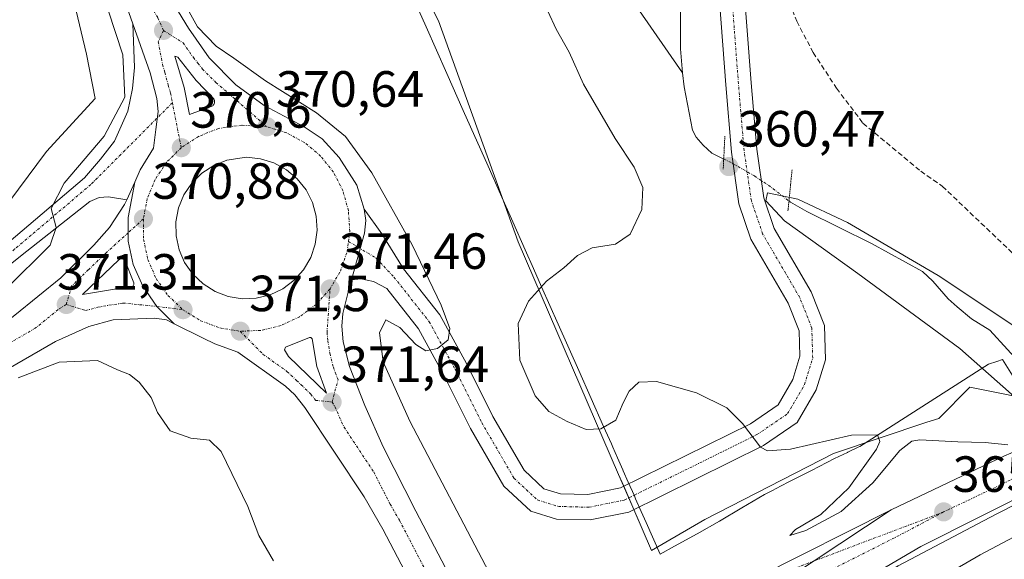
# Model space of a CAD drawing. Units: metres. Extents: x 563347 to 566803, y 4700961 to 4703306.
# Drawn here: x 564144 to 564337, y 4701127 to 4701233 of the extents above; entities that cross this region are included whole.
import ezdxf
from ezdxf.enums import TextEntityAlignment as Align

# ---------------------------------------------------------------- set-up
doc = ezdxf.new("R2010")
doc.units = ezdxf.units.M
doc.header["$MEASUREMENT"] = 0
for name, pattern in [('TRAZO_Y_PUNTO', [1, 0.5, -0.25, 0, -0.25]), ('TRAZOS2', [0.375, 0.25, -0.125]), ('TRAZOSX2', [1.5, 1, -0.5])]:
    doc.linetypes.add(name, pattern=pattern)
for name, color, linetype, lineweight in [('Carretera de calzada única', 19, 'Continuous', 13), ('Carretera de calzada única Cxs', 19, 'Continuous', 13), ('Carretera de calzada única eje', 19, 'TRAZO_Y_PUNTO', 0), ('Carátula', 7, 'Continuous', 5), ('Corriente artificial lineal', 5, 'TRAZOSX2', 13), ('Corriente natural lineal', 142, 'Continuous', 13), ('Corriente natural lineal oculto', 19, 'TRAZO_Y_PUNTO', 13), ('Cultivos leñosos', 92, 'Continuous', 0), ('Cultivos leñosos CxS', 92, 'Continuous', 0), ('Curva de nivel normal', 36, 'Continuous', 0), ('Espacio natural protegido', 2, 'Continuous', 13), ('Espacio natural protegido CxS', 2, 'Continuous', 0), ('Isleta de vial', 135, 'Continuous', 13), ('Núcleo urbano', 19, 'Continuous', 0), ('Núcleo urbano CxS', 19, 'Continuous', 0), ('Pastizal CxS', 92, 'Continuous', 0), ('Pista no pavimentada', 254, 'Continuous', 13), ('Pista no pavimentada Cxs', 254, 'Continuous', 0), ('Pista pavimentada eje', 135, 'TRAZO_Y_PUNTO', 0), ('Puente lineal', 2, 'TRAZOS2', 0), ('Punto de cota en terreno', 7, 'Continuous', 0), ('Rótulo de punto de cota en terreno', 19, 'Continuous', 0)]:
    doc.layers.add(name, color=color, linetype=linetype, lineweight=lineweight)
doc.styles.add('Arial', font='txt', dxfattribs={"height": 0.2})

# ---------------------------------------------------------------- blocks, each defined once
blk = doc.blocks.new('*U150')
at = {"layer": 'Cultivos leñosos CxS', "color": 92, "linetype": 'Continuous', "lineweight": 0}
blk.add_polyline3d([(564027.9, 4701339.59, 379.86), (564040.9, 4701329.59, 377.14), (564065.9, 4701325.58, 374.05), (564060.6, 4701244.28, 371.22), (564154.28, 4701236.78, 368.41), (564156.72, 4701226.6, 367.88), (564158.46, 4701217.91, 367.99), (564148.9, 4701207.49, 367.8), (564135.87, 4701190.11, 368.1), (564115.89, 4701177.07, 368.17), (564096.77, 4701157.09, 368.62), (564075.92, 4701127.55, 368.59), (564055.93, 4701071.07, 368.35), (564052.08, 4701058.55, 368.95), (564053.26, 4701057.86, 369.01), (564052.21, 4701051.99, 369.73), (564051.38, 4701030.39, 369.65), (564050.55, 4701013.78, 369.77), (564047.23, 4700993.01, 369.58), (564040.58, 4700976.39, 369.57), (564036.92, 4700966.99, 369.62), (563377.48, 4700960.88, 367.56)], dxfattribs=at)
blk = doc.blocks.new('*U159')
at = {"layer": 'Núcleo urbano CxS', "color": 19, "linetype": 'Continuous', "lineweight": 0}
for points in [[(564341.53, 4700969.81, 365.94), (564036.92, 4700966.99, 369.62), (564040.58, 4700976.39, 369.57), (564047.23, 4700993.01, 369.58), (564050.55, 4701013.78, 369.77), (564051.38, 4701030.39, 369.65), (564052.21, 4701051.99, 369.73), (564053.26, 4701057.86, 369.01), (564052.08, 4701058.55, 368.95), (564055.93, 4701071.07, 368.35), (564075.92, 4701127.55, 368.59), (564096.77, 4701157.09, 368.62), (564115.89, 4701177.07, 368.17), (564135.87, 4701190.11, 368.1), (564148.9, 4701207.49, 367.8), (564158.46, 4701217.91, 367.99), (564156.72, 4701226.6, 367.88), (564154.28, 4701236.78, 368.41)], [(564122.13, 4701423.56, 366.92), (564149.33, 4701386.47, 366.83), (564167.88, 4701358.03, 367.04), (564183.95, 4701322.18, 366.97), (564204.97, 4701275.2, 366.61), (564204.97, 4701275.2, 366.61), (564225.98, 4701233.16, 366.72), (564241.63, 4701189.72, 365.59), (564261.38, 4701143.9, 366.99), (564263.96, 4701137.9, 366.95), (564267.86, 4701128.91, 366.64), (564278.32, 4701135.01, 365.93), (564303.62, 4701148.04, 365.27), (564322.03, 4701154.18, 363.73), (564324.33, 4701154.94, 363.33), (564330.46, 4701161.08, 361.89), (564345.79, 4701158.01, 359.65)]]:
    blk.add_polyline3d(points, dxfattribs=at)
blk = doc.blocks.new('*U162')
at = {"layer": 'Espacio natural protegido', "color": 2, "linetype": 'Continuous', "lineweight": 13}
blk.add_polyline3d([(564339.17, 4701162.87, 360.18), (564336.87, 4701166.51, 360.11), (564335.79, 4701166.16, 360.39), (564334.1, 4701165.61, 360.9), (564308.84, 4701149.39, 365.07), (564308.53, 4701149.25, 365.11), (564306.48, 4701148.27, 365.36), (564306.4, 4701148.23, 365.36), (564303.86, 4701147.03, 365.29), (564299.29, 4701144.66, 365.38), (564294.71, 4701142.36, 365.48), (564292.25, 4701141.07, 365.54), (564291.81, 4701140.83, 365.56), (564290.1, 4701139.93, 365.6), (564285.62, 4701137.31, 365.65), (564281.25, 4701134.7, 365.72), (564276.83, 4701132.23, 365.98), (564272.36, 4701129.77, 366.25), (564269.56, 4701128.23, 366.44), (564266.79, 4701134.48, 366.85), (564265.85, 4701136.62, 366.87), (564264.73, 4701139.14, 366.9), (564264.49, 4701139.67, 366.91), (564263.28, 4701142.4, 366.97), (564262.29, 4701144.64, 366.81), (564262.22, 4701144.8, 366.78), (564261.17, 4701147.17, 366.29), (564260.24, 4701149.25, 365.86), (564259.96, 4701149.9, 365.73), (564258.41, 4701153.37, 364.96), (564253.55, 4701164.34, 364.65), (564249.49, 4701173.48, 364.75), (564246.25, 4701180.8, 364.95), (564244.63, 4701184.45, 365.09), (564243.01, 4701188.11, 365.35), (564240.57, 4701193.6, 366.05), (564238.14, 4701199.08, 366.08), (564235.71, 4701204.56, 366.2), (564230.84, 4701215.54, 366.18), (564227.6, 4701222.85, 366), (564223.55, 4701232, 366.12), (564219.49, 4701241.13, 366.38)], dxfattribs=at)
blk = doc.blocks.new('5PATER')
at = {"layer": 'Carátula', "linetype": 'Continuous', "lineweight": 5}
h = blk.add_hatch(color=250, dxfattribs=at)
edge = h.paths.add_edge_path()
edge.add_ellipse((0, 0.01), major_axis=(-1.33, -1.34), ratio=0.999422, start_angle=0, end_angle=360)
blk = doc.blocks.new('*U190')
at = {"layer": 'Carretera de calzada única Cxs', "color": 19, "linetype": 'Continuous', "lineweight": 13}
for points in [[(564173.97, 4701173.57, 371.26), (564172.46, 4701174.32, 371.22), (564170.09, 4701174.64, 371.15), (564162, 4701174.33, 370.88), (564157.17, 4701173, 370.67), (564150.61, 4701170.1, 370.46), (564141.3, 4701164.72, 370.18), (564132.74, 4701158.77, 369.98), (564124.2, 4701151.32, 369.72), (564113.13, 4701139.35, 369.37), (564105.31, 4701129.26, 369.16), (564099.2, 4701119.48, 368.84), (564093.38, 4701108.29, 368.59), (564090.19, 4701101.5, 368.5), (564088.33, 4701095.92, 368.35), (564086.98, 4701086.13, 368.17), (564087.29, 4701076.02, 367.92), (564089.42, 4701066.66, 367.74), (564090.55, 4701063.64, 367.72), (564092.63, 4701059.52, 367.61), (564098.42, 4701051.1, 367.37), (564100.57, 4701048.75, 367.38), (564104.04, 4701045.49, 367.22), (564110.67, 4701040.79, 366.77), (564117.53, 4701036.95, 367.03), (564127.51, 4701034.26, 366.88), (564130.99, 4701033.75, 366.84), (564137.01, 4701033.24, 366.78), (564144.87, 4701033.85, 366.68), (564150.4, 4701034.9, 366.61), (564161.5, 4701039.26, 366.48), (564166.71, 4701041.81, 366.42), (564175.24, 4701046.96, 366.31), (564199.21, 4701064.14, 366.11), (564234.66, 4701089.46, 365.72), (564235.7, 4701087.46, 365.69), (564236.95, 4701085.07, 365.58), (564205.22, 4701063.97, 365.95), (564177.46, 4701043.71, 366.27), (564169.16, 4701038.85, 366.39), (564163.55, 4701035.79, 366.42), (564151.52, 4701031.12, 366.55), (564145.75, 4701029.74, 366.82), (564136.67, 4701029.08, 366.83), (564130.38, 4701029.35, 367), (564126.41, 4701030.01, 367.03), (564121.6, 4701031.33, 367.02), (564115.99, 4701033.32, 367.21), (564108.59, 4701037.02, 367.02), (564101.38, 4701042.53, 367.42), (564097.3, 4701046.3, 367.48), (564094.44, 4701049.67, 367.59), (564089.19, 4701057.59, 367.82), (564086.94, 4701062.06, 367.94), (564085.64, 4701065.53, 367.99), (564083.37, 4701075.52, 368.17), (564082.65, 4701089.84, 368.5), (564077.7, 4701067.84, 368.33), (564075.97, 4701054.16, 368.27), (564074.54, 4701037.73, 368.18), (564072.53, 4701008, 368.01), (564070.76, 4700989.83, 367.88), (564068.52, 4700977.39, 367.74), (564065.64, 4700967.26, 367.69), (564061.11, 4700967.21, 367.5), (564061.61, 4700968.56, 367.48), (564064.39, 4700978.35, 367.59), (564066.56, 4700990.41, 367.75), (564068.31, 4701008.36, 367.85), (564070.91, 4701043.32, 368.34), (564072.08, 4701055.88, 368.41), (564074.43, 4701072.37, 368.46), (564078.13, 4701088.01, 368.65), (564082.43, 4701100.97, 368.82), (564085.25, 4701107.91, 368.9), (564092.36, 4701121.6, 369.22), (564099.65, 4701133.24, 369.48), (564105.58, 4701141.26, 369.63), (564115.54, 4701152.65, 369.94), (564119.12, 4701156.14, 369.99), (564132.44, 4701167.29, 370.4), (564142.65, 4701175.25, 370.54), (564151.67, 4701182.6, 370.78), (564158.21, 4701189, 370.84), (564161.24, 4701192.51, 370.81), (564164.24, 4701197.06, 370.75), (564164.65, 4701197.98, 370.73), (564166.22, 4701201.44, 370.68), (564164.91, 4701194.47, 370.83), (564164.95, 4701191.48, 370.9), (564164.96, 4701189.82, 370.93), (564165.93, 4701185.25, 371.02), (564167.79, 4701180.97, 371.09), (564170.6, 4701176.98, 371.17), (564173.97, 4701173.57, 371.26)], [(564164.07, 4701186.23, 370.97), (564163.69, 4701186.33, 370.97), (564163.42, 4701186.31, 370.96), (564163.07, 4701186.14, 370.96), (564155.97, 4701179.35, 370.83), (564165.8, 4701180.95, 371.05), (564165.9, 4701181.04, 371.05), (564165.98, 4701181.14, 371.05), (564166.03, 4701181.26, 371.05), (564166.07, 4701181.39, 371.05), (564166.07, 4701181.52, 371.05), (564166.05, 4701181.65, 371.05), (564164.28, 4701186.07, 370.98), (564164.07, 4701186.23, 370.97)]]:
    blk.add_polyline3d(points, close=True, dxfattribs=at)
blk = doc.blocks.new('*U191')
at = {"layer": 'Carretera de calzada única Cxs', "color": 19, "linetype": 'Continuous', "lineweight": 13}
for points in [[(564171.61, 4701240.24, 370.11), (564176.81, 4701231.72, 370.03), (564180.84, 4701225.93, 370.17), (564186.12, 4701220.6, 370.36), (564191.65, 4701216.53, 370.51), (564199.53, 4701212.33, 370.58), (564203.06, 4701209.96, 370.56), (564206.44, 4701206.28, 370.82), (564209.9, 4701200.84, 370.8), (564211.34, 4701196.13, 371.07), (564211.68, 4701193.86, 371.1), (564211.42, 4701191.39, 371.15), (564208.84, 4701182.22, 371.31), (564208.44, 4701180.81, 371.3), (564207.14, 4701175.56, 371.33), (564206.94, 4701173.07, 371.34), (564207.24, 4701170, 371.33), (564208.48, 4701165.15, 371.4), (564211.45, 4701157.47, 371.71), (564215.08, 4701149.32, 371.99), (564221.51, 4701136.7, 372.51), (564234.61, 4701111.61, 371.69)], [(564227.98, 4701108.35, 372.15), (564215.04, 4701133.14, 372.44), (564211.37, 4701139.49, 372.29), (564199.67, 4701157.1, 371.5), (564197.71, 4701159.6, 371.49), (564195.87, 4701161.28, 371.41), (564186.5, 4701167.95, 371.38), (564181.95, 4701169.61, 371.3), (564179.71, 4701170.72, 371.25), (564173.97, 4701173.57, 371.26), (564170.6, 4701176.98, 371.17), (564167.79, 4701180.97, 371.09), (564165.93, 4701185.25, 371.02), (564164.96, 4701189.82, 370.93), (564164.95, 4701191.48, 370.9), (564164.91, 4701194.47, 370.83), (564166.22, 4701201.44, 370.68), (564166.22, 4701201.44, 370.68), (564167.32, 4701203.87, 370.63), (564169.89, 4701208.13, 370.57), (564170.35, 4701211.82, 370.51), (564170.8, 4701215.37, 370.47), (564170.58, 4701217.87, 370.43), (564169.24, 4701222.92, 370.38), (564165.86, 4701232.59, 370.2), (564164.69, 4701235.92, 370.14)]]:
    blk.add_polyline3d(points, dxfattribs=at)
for points in [[(564175.97, 4701220.03, 370.46), (564176.97, 4701214.72, 370.52), (564181.56, 4701216.47, 370.51), (564181.68, 4701216.58, 370.5), (564181.78, 4701216.72, 370.5), (564181.86, 4701216.86, 370.5), (564181.92, 4701217.02, 370.5), (564181.94, 4701217.19, 370.49), (564181.94, 4701217.36, 370.49), (564181.91, 4701217.53, 370.49), (564181.85, 4701217.68, 370.48), (564181.76, 4701217.83, 370.48), (564178.29, 4701221.45, 370.42), (564174.67, 4701226, 370.34), (564174.14, 4701226.26, 370.34), (564175.97, 4701220.03, 370.46)], [(564184.61, 4701178.94, 371.62), (564187.35, 4701178.5, 371.64), (564190.13, 4701178.61, 371.67), (564192.84, 4701179.27, 371.7), (564195.35, 4701180.46, 371.7), (564197.58, 4701182.12, 371.67), (564199.44, 4701184.19, 371.63), (564200.84, 4701186.59, 371.55), (564201.74, 4701189.23, 371.44), (564202.1, 4701191.98, 371.36), (564201.91, 4701194.76, 371.27), (564201.17, 4701197.44, 371.2), (564199.91, 4701199.92, 371.16), (564198.18, 4701202.1, 371.07), (564196.05, 4701203.89, 370.94), (564193.61, 4701205.22, 370.92), (564190.95, 4701206.04, 370.89), (564188.19, 4701206.32, 370.86), (564184.33, 4701205.78, 370.83), (564181.75, 4701204.74, 370.8), (564179.42, 4701203.22, 370.82), (564177.45, 4701201.26, 370.89), (564175.9, 4701198.95, 370.94), (564174.84, 4701196.38, 371.03), (564174.32, 4701193.64, 371.14), (564174.35, 4701190.86, 371.2), (564174.93, 4701188.14, 371.29), (564176.04, 4701185.59, 371.33), (564177.63, 4701183.32, 371.43), (564179.65, 4701181.4, 371.53), (564182.01, 4701179.92, 371.6), (564184.61, 4701178.94, 371.62)], [(564196.46, 4701167.13, 371.53), (564203.95, 4701159.88, 371.58), (564202.02, 4701165.12, 371.52), (564201.14, 4701170.63, 371.5), (564200.87, 4701170.89, 371.5), (564200.61, 4701170.88, 371.5), (564195.9, 4701168.96, 371.56), (564195.65, 4701168.43, 371.55), (564196.46, 4701167.13, 371.53)]]:
    blk.add_polyline3d(points, close=True, dxfattribs=at)

msp = doc.modelspace()

# ---------------------------------------------------------------- linework, layer by layer
at = {"layer": 'Carretera de calzada única', "color": 19, "linetype": 'Continuous', "lineweight": 13}
for points in [[(564024.7, 4701625.73, 364.65), (564039.69, 4701588.68, 364.39), (564044.18, 4701576.82, 364.36), (564062.65, 4701522.86, 364.66), (564074.85, 4701486.91, 365.56), (564080.98, 4701470.54, 366.06), (564088.21, 4701449.54, 366.67), (564090.38, 4701443.3, 366.86), (564097.72, 4701422.25, 367.44), (564105.77, 4701400.64, 367.89), (564117.81, 4701368.21, 368.68), (564142.51, 4701307.42, 369.61), (564156.2, 4701274.35, 369.93), (564167.43, 4701248.95, 369.92), (564171.61, 4701240.24, 370.11), (564176.81, 4701231.72, 370.03), (564180.84, 4701225.93, 370.17), (564186.12, 4701220.6, 370.36), (564191.65, 4701216.53, 370.51), (564199.53, 4701212.33, 370.58), (564203.06, 4701209.96, 370.56), (564206.44, 4701206.28, 370.82), (564209.9, 4701200.84, 370.8), (564211.34, 4701196.13, 371.07)], [(564165.86, 4701232.59, 370.2), (564164.69, 4701235.92, 370.14), (564135.94, 4701304.86, 369.82), (564111.89, 4701365.95, 368.83), (564099.83, 4701398.43, 367.92), (564091.76, 4701420.1, 367.45), (564082.22, 4701447.46, 366.71), (564075.01, 4701468.4, 366.15), (564068.88, 4701484.78, 365.68), (564056.65, 4701520.81, 364.84), (564038.21, 4701574.67, 364.4), (564033.79, 4701586.37, 364.58), (564018.85, 4701623.28, 364.81)], [(564165.86, 4701232.59, 370.2), (564169.24, 4701222.92, 370.38), (564170.58, 4701217.87, 370.43), (564170.8, 4701215.37, 370.47), (564170.35, 4701211.82, 370.51), (564169.89, 4701208.13, 370.57), (564167.32, 4701203.87, 370.63), (564166.22, 4701201.44, 370.68), (564166.22, 4701201.44, 370.68)], [(564176.97, 4701214.72, 370.52), (564181.56, 4701216.47, 370.51), (564181.68, 4701216.58, 370.5), (564181.78, 4701216.72, 370.5), (564181.86, 4701216.86, 370.5), (564181.92, 4701217.02, 370.5), (564181.94, 4701217.19, 370.49), (564181.94, 4701217.36, 370.49), (564181.91, 4701217.53, 370.49), (564181.85, 4701217.68, 370.48), (564181.76, 4701217.83, 370.48), (564178.29, 4701221.45, 370.42), (564174.67, 4701226, 370.34), (564174.14, 4701226.26, 370.34), (564175.97, 4701220.03, 370.46)], [(564175.97, 4701220.03, 370.46), (564176.97, 4701214.72, 370.52)], [(564187.35, 4701178.5, 371.64), (564190.13, 4701178.61, 371.67), (564192.84, 4701179.27, 371.7), (564195.35, 4701180.46, 371.7), (564197.58, 4701182.12, 371.67), (564199.44, 4701184.19, 371.63), (564200.84, 4701186.59, 371.55), (564201.74, 4701189.23, 371.44), (564202.1, 4701191.98, 371.36), (564201.91, 4701194.76, 371.27), (564201.17, 4701197.44, 371.2), (564199.91, 4701199.92, 371.16), (564198.18, 4701202.1, 371.07), (564196.05, 4701203.89, 370.94), (564193.61, 4701205.22, 370.92), (564190.95, 4701206.04, 370.89), (564188.19, 4701206.32, 370.86), (564184.33, 4701205.78, 370.83), (564181.75, 4701204.74, 370.8), (564179.42, 4701203.22, 370.82), (564177.45, 4701201.26, 370.89), (564175.9, 4701198.95, 370.94), (564174.84, 4701196.38, 371.03), (564174.32, 4701193.64, 371.14), (564174.35, 4701190.86, 371.2), (564174.93, 4701188.14, 371.29), (564176.04, 4701185.59, 371.33), (564177.63, 4701183.32, 371.43), (564179.65, 4701181.4, 371.53), (564182.01, 4701179.92, 371.6), (564184.61, 4701178.94, 371.62)], [(564166.22, 4701201.44, 370.68), (564164.65, 4701197.98, 370.73)], [(564166.22, 4701201.44, 370.68), (564164.91, 4701194.47, 370.83), (564164.95, 4701191.48, 370.9), (564164.96, 4701189.82, 370.93), (564165.93, 4701185.25, 371.02), (564167.79, 4701180.97, 371.09), (564170.6, 4701176.98, 371.17), (564173.97, 4701173.57, 371.26)], [(564166.22, 4701201.44, 370.68), (564164.91, 4701194.47, 370.83), (564164.95, 4701191.48, 370.9), (564164.96, 4701189.82, 370.93), (564165.93, 4701185.25, 371.02), (564167.79, 4701180.97, 371.09), (564170.6, 4701176.98, 371.17), (564173.97, 4701173.57, 371.26)], [(564061.11, 4700967.21, 367.5), (564061.61, 4700968.56, 367.48), (564064.39, 4700978.35, 367.59), (564066.56, 4700990.41, 367.75), (564068.31, 4701008.36, 367.85), (564070.91, 4701043.32, 368.34), (564072.08, 4701055.88, 368.41), (564074.43, 4701072.37, 368.46), (564078.13, 4701088.01, 368.65), (564082.43, 4701100.97, 368.82), (564085.25, 4701107.91, 368.9), (564092.36, 4701121.6, 369.22), (564099.65, 4701133.24, 369.48), (564105.58, 4701141.26, 369.63), (564115.54, 4701152.65, 369.94), (564119.12, 4701156.14, 369.99), (564132.44, 4701167.29, 370.4), (564142.65, 4701175.25, 370.54), (564151.67, 4701182.6, 370.78), (564158.21, 4701189, 370.84), (564161.24, 4701192.51, 370.81), (564164.24, 4701197.06, 370.75), (564164.65, 4701197.98, 370.73)], [(564208.84, 4701182.22, 371.31), (564211.42, 4701191.39, 371.15), (564211.68, 4701193.86, 371.1), (564211.34, 4701196.13, 371.07)], [(564164.07, 4701186.23, 370.97), (564163.69, 4701186.33, 370.97), (564163.42, 4701186.31, 370.96), (564163.07, 4701186.14, 370.96), (564155.97, 4701179.35, 370.83)], [(564155.97, 4701179.35, 370.83), (564165.8, 4701180.95, 371.05), (564165.9, 4701181.04, 371.05), (564165.98, 4701181.14, 371.05), (564166.03, 4701181.26, 371.05), (564166.07, 4701181.39, 371.05), (564166.07, 4701181.52, 371.05), (564166.05, 4701181.65, 371.05), (564164.28, 4701186.07, 370.98), (564164.07, 4701186.23, 370.97)], [(564208.84, 4701182.22, 371.31), (564208.44, 4701180.81, 371.3), (564207.14, 4701175.56, 371.33), (564206.94, 4701173.07, 371.34), (564207.24, 4701170, 371.33), (564208.48, 4701165.15, 371.4), (564211.45, 4701157.47, 371.71), (564215.08, 4701149.32, 371.99), (564221.51, 4701136.7, 372.51), (564234.61, 4701111.61, 371.69)], [(564184.61, 4701178.94, 371.62), (564187.35, 4701178.5, 371.64)], [(564173.97, 4701173.57, 371.26), (564172.46, 4701174.32, 371.22), (564170.09, 4701174.64, 371.15), (564162, 4701174.33, 370.88), (564157.17, 4701173, 370.67), (564150.61, 4701170.1, 370.46), (564141.3, 4701164.72, 370.18)], [(564227.98, 4701108.35, 372.15), (564215.04, 4701133.14, 372.44), (564211.37, 4701139.49, 372.29), (564199.67, 4701157.1, 371.5), (564197.71, 4701159.6, 371.49), (564195.87, 4701161.28, 371.41), (564186.5, 4701167.95, 371.38), (564181.95, 4701169.61, 371.3), (564179.71, 4701170.72, 371.25), (564173.97, 4701173.57, 371.26)], [(564203.95, 4701159.88, 371.58), (564202.02, 4701165.12, 371.52), (564201.14, 4701170.63, 371.5), (564200.87, 4701170.89, 371.5), (564200.61, 4701170.88, 371.5), (564195.9, 4701168.96, 371.56), (564195.65, 4701168.43, 371.55), (564196.46, 4701167.13, 371.53)], [(564196.46, 4701167.13, 371.53), (564203.95, 4701159.88, 371.58)], [(564314.96, 4701136.95, 365.33), (564337.3, 4701147.57, 365.29), (564338.49, 4701148.1, 365.3), (564341.8, 4701149.57, 364.67)], [(564345.91, 4701141.34, 364.34), (564344.14, 4701140.44, 364.48), (564335.65, 4701136.11, 364.68), (564316.37, 4701125.94, 364.69), (564287.87, 4701108.86, 364.82), (564275.1, 4701100.76, 364.87), (564251.17, 4701084.21, 365.01)], [(564244.72, 4701096.65, 365.61), (564253.18, 4701102.69, 365.59), (564263.67, 4701109.48, 365.51), (564273.35, 4701115.24, 365.4), (564288.67, 4701123.68, 365.45), (564314.96, 4701136.95, 365.33)], [(564314.96, 4701136.95, 365.33), (564299.84, 4701126.89, 365.32), (564247.19, 4701091.88, 365.47)], [(564314.96, 4701136.95, 365.33), (564299.84, 4701126.89, 365.32), (564247.19, 4701091.88, 365.47)]]:
    msp.add_polyline3d(points, dxfattribs=at)
at = {"layer": 'Carretera de calzada única Cxs', "color": 19, "linetype": 'Continuous', "lineweight": 13}
for points in [[(564345.91, 4701141.34, 364.34), (564344.14, 4701140.44, 364.48), (564335.65, 4701136.11, 364.68), (564316.37, 4701125.94, 364.69), (564287.87, 4701108.86, 364.82), (564275.1, 4701100.76, 364.87), (564251.17, 4701084.21, 365.01), (564249.14, 4701088.13, 365.27), (564247.19, 4701091.88, 365.47), (564299.84, 4701126.89, 365.32), (564314.96, 4701136.95, 365.33), (564337.3, 4701147.57, 365.29), (564338.49, 4701148.1, 365.3), (564341.8, 4701149.57, 364.67), (564345.91, 4701141.34, 364.34)], [(564247.19, 4701091.88, 365.47), (564245.99, 4701094.21, 365.58), (564244.72, 4701096.65, 365.61), (564253.18, 4701102.69, 365.59), (564263.67, 4701109.48, 365.51), (564273.35, 4701115.24, 365.4), (564288.67, 4701123.68, 365.45), (564314.96, 4701136.95, 365.33), (564299.84, 4701126.89, 365.32), (564247.19, 4701091.88, 365.47)]]:
    msp.add_polyline3d(points, close=True, dxfattribs=at)
at = {"layer": 'Carretera de calzada única eje', "color": 19, "linetype": 'TRAZO_Y_PUNTO', "lineweight": 0}
for points in [[(564171.88, 4701231.3, 370.27), (564170.75, 4701233.82, 370.27), (564168.15, 4701238.08, 370.24), (564166.06, 4701242.43, 370.21), (564160.44, 4701255.13, 370.14), (564149.66, 4701280.99, 369.99), (564142.82, 4701297.52, 369.87), (564139.22, 4701306.14, 369.79), (564126.88, 4701336.53, 369.39), (564114.85, 4701367.08, 368.81), (564102.8, 4701399.53, 368), (564098.77, 4701410.34, 367.76), (564094.74, 4701421.17, 367.45), (564089.97, 4701434.85, 367.09), (564085.22, 4701448.5, 366.72), (564077.99, 4701469.47, 366.15), (564074.93, 4701477.65, 365.93), (564071.86, 4701485.84, 365.72), (564065.75, 4701503.86, 365.26), (564059.65, 4701521.83, 364.82), (564050.43, 4701548.76, 364.43), (564041.19, 4701575.74, 364.53), (564036.74, 4701587.52, 364.67), (564029.27, 4701605.98, 364.72)], [(564171.88, 4701231.3, 370.27), (564170.84, 4701229.05, 370.31), (564171.69, 4701224.59, 370.38), (564172.15, 4701223.03, 370.4), (564172.82, 4701220.51, 370.44), (564173.27, 4701218.95, 370.47), (564173.63, 4701217.06, 370.49)], [(564171.88, 4701231.3, 370.27), (564175.74, 4701228.86, 370.27), (564177.75, 4701225.96, 370.29), (564178.66, 4701224.83, 370.31), (564179.56, 4701223.69, 370.35), (564182.2, 4701221.02, 370.39), (564192.23, 4701212.33, 370.65)], [(564173.63, 4701217.06, 370.49), (564173.77, 4701216.29, 370.5), (564175.38, 4701208.21, 370.61)], [(564192.23, 4701212.33, 370.65), (564187.31, 4701212.65, 370.6), (564182.67, 4701212, 370.59), (564178.78, 4701210.43, 370.59), (564175.38, 4701208.21, 370.61)], [(564208.26, 4701189.78, 371.27), (564208.52, 4701191.78, 371.22), (564208.24, 4701195.84, 371.13), (564207.16, 4701199.76, 371.04), (564205.32, 4701203.39, 370.97), (564202.79, 4701206.58, 370.85), (564199.67, 4701209.19, 370.76), (564196.11, 4701211.14, 370.71), (564192.23, 4701212.33, 370.65)], [(564175.38, 4701208.21, 370.61), (564172.49, 4701205.34, 370.66), (564170.24, 4701201.98, 370.72), (564168.68, 4701198.21, 370.79), (564167.92, 4701194.2, 370.88)], [(564167.92, 4701194.2, 370.88), (564164.95, 4701191.48, 370.9), (564160.64, 4701187.57, 370.91), (564157.09, 4701184.17, 370.88), (564153.82, 4701180.97, 370.8), (564152.75, 4701177.35, 370.74)], [(564167.92, 4701194.2, 370.88), (564167.97, 4701190.15, 370.97), (564168.81, 4701186.18, 371.06), (564170.44, 4701182.45, 371.15), (564172.76, 4701179.13, 371.23), (564175.71, 4701176.33, 371.31)], [(564204.63, 4701180.41, 371.45), (564206.68, 4701183.92, 371.38), (564207.99, 4701187.77, 371.31), (564208.26, 4701189.78, 371.27)], [(564204.63, 4701180.41, 371.45), (564201.91, 4701177.38, 371.51), (564198.66, 4701174.96, 371.54), (564194.99, 4701173.22, 371.56), (564191.02, 4701172.25, 371.55), (564186.96, 4701172.09, 371.51)], [(564205.02, 4701158.15, 371.63), (564206.22, 4701162.51, 371.53), (564205.25, 4701165.13, 371.48), (564204.63, 4701167.56, 371.46), (564204.19, 4701170.31, 371.45), (564204.04, 4701171.85, 371.44), (564204.63, 4701180.41, 371.45)], [(564152.75, 4701177.35, 370.74), (564151.14, 4701176.35, 370.7), (564146.63, 4701172.67, 370.59), (564141.97, 4701169.98, 370.47), (564136.87, 4701166, 370.31), (564132.59, 4701163.03, 370.21), (564125.93, 4701157.45, 370.05), (564121.66, 4701153.73, 369.95), (564119.87, 4701151.98, 369.89), (564114.33, 4701146, 369.72), (564109.35, 4701140.3, 369.58), (564105.44, 4701135.26, 369.44), (564102.48, 4701131.25, 369.35), (564095.78, 4701120.54, 369.09), (564092.87, 4701114.94, 368.95), (564089.31, 4701108.1, 368.81), (564087.72, 4701104.7, 368.75), (564086.31, 4701101.23, 368.68), (564085.38, 4701098.44, 368.62), (564084.47, 4701095.58, 368.58)], [(564152.75, 4701177.35, 370.74), (564156.57, 4701176.17, 370.78), (564158.98, 4701176.84, 370.85), (564163.9, 4701177.64, 370.99), (564170.6, 4701176.98, 371.17), (564175.71, 4701176.33, 371.31)], [(564175.71, 4701176.33, 371.31), (564179.15, 4701174.17, 371.39), (564182.96, 4701172.73, 371.44), (564186.96, 4701172.09, 371.51)], [(564186.96, 4701172.09, 371.51), (564191.48, 4701167.54, 371.45), (564196.16, 4701164.2, 371.45), (564198.04, 4701162.39, 371.48), (564198.96, 4701161.55, 371.5), (564200.83, 4701159.74, 371.54), (564201.81, 4701158.49, 371.56), (564205.02, 4701158.15, 371.63)], [(564205.02, 4701158.15, 371.63), (564205.56, 4701157.28, 371.67), (564207.38, 4701153.21, 371.84), (564213.22, 4701144.4, 372.21), (564216.44, 4701138.09, 372.47), (564218.27, 4701134.92, 372.54), (564224.74, 4701122.52, 372.83), (564231.3, 4701109.97, 372.04)], [(564343.88, 4701145.41, 364.82), (564341.32, 4701144.27, 365.13), (564336.47, 4701141.84, 365.12), (564325.31, 4701136.53, 365.14)], [(564325.31, 4701136.53, 365.14), (564299.84, 4701126.89, 365.32), (564291.98, 4701123.92, 365.36), (564271.11, 4701111.73, 365.48), (564245.99, 4701094.21, 365.58)], [(564325.31, 4701136.53, 365.14), (564315.66, 4701131.44, 365.14), (564302.52, 4701124.81, 365.18), (564282.13, 4701110.26, 365.12), (564270.29, 4701102.37, 365.16), (564249.14, 4701088.13, 365.27)]]:
    msp.add_polyline3d(points, dxfattribs=at)
at = {"layer": 'Corriente artificial lineal', "color": 5, "linetype": 'TRAZOSX2', "lineweight": 13}
msp.add_polyline3d([(564341.62, 4701400.44, 361.93), (564334.11, 4701377.59, 361.86), (564329.22, 4701364.76, 361.78), (564321.46, 4701342.31, 361.56), (564316.26, 4701328.66, 361.56), (564303.34, 4701301.33, 361.49), (564298.11, 4701290.71, 361.46), (564296.94, 4701287.24, 361.45), (564295.74, 4701282.76, 361.35), (564294.26, 4701274.44, 361.32), (564293.58, 4701262.55, 361.23), (564292.54, 4701255.13, 361.23), (564292.27, 4701249.41, 361.29), (564292.86, 4701243.78, 361.29), (564295.04, 4701236.68, 361.32), (564296.41, 4701233.11, 361.25), (564299.65, 4701226.95, 361.33), (564304.25, 4701219.91, 361.22), (564309.44, 4701213.05, 361.21), (564320.8, 4701203.59, 361.14), (564325.05, 4701200.63, 361.12), (564344.43, 4701182.17, 361.1)], dxfattribs=at)
at = {"layer": 'Corriente natural lineal', "color": 142, "linetype": 'Continuous', "lineweight": 13}
for points in [[(564273.95, 4701222.95, 360.64), (564264.89, 4701236.02, 360.33), (564262.84, 4701240.21, 360.37), (564258.15, 4701250.61, 360.45), (564254.69, 4701257.43, 360.48), (564250.52, 4701267.54, 360.63), (564247.82, 4701276.72, 360.65), (564244.36, 4701286.82, 360.53), (564241.82, 4701295.15, 360.56), (564240.46, 4701299.07, 360.53), (564238.1, 4701302.55, 360.55)], [(564273.58, 4701246.81, 360.75), (564273.57, 4701227.7, 360.7), (564273.95, 4701222.95, 360.64)], [(564273.95, 4701222.95, 360.64), (564274.29, 4701220.21, 360.58), (564275.92, 4701211.66, 360.78), (564276.65, 4701210.31, 360.73), (564278, 4701208.71, 360.67), (564279.69, 4701207.16, 360.73), (564282.06, 4701205.99, 360.68)], [(564294.89, 4701197.75, 360.16), (564295.2, 4701197.51, 360.14), (564298.43, 4701195.64, 360.02), (564311.1, 4701189.33, 359.89), (564321.18, 4701183.85, 359.67), (564323.21, 4701181.94, 359.67), (564326.21, 4701178.49, 359.51), (564328, 4701176.89, 359.73), (564330.81, 4701174.52, 359.61), (564334.37, 4701172.28, 359.8), (564341.34, 4701164.68, 359.56), (564350.26, 4701155.82, 359.7)]]:
    msp.add_polyline3d(points, dxfattribs=at)
at = {"layer": 'Corriente natural lineal oculto', "color": 19, "linetype": 'TRAZO_Y_PUNTO', "lineweight": 13}
msp.add_polyline3d([(564282.06, 4701205.99, 360.68), (564283.93, 4701205.06, 360.47), (564288.09, 4701202.65, 360.15), (564290.86, 4701200.82, 360.39), (564294.89, 4701197.75, 360.16)], dxfattribs=at)
at = {"layer": 'Cultivos leñosos', "color": 92, "linetype": 'Continuous', "lineweight": 0}
msp.add_polyline3d([(564154.28, 4701236.78, 368.41), (564156.72, 4701226.6, 367.88), (564158.46, 4701217.91, 367.99), (564148.9, 4701207.49, 367.8), (564135.87, 4701190.11, 368.1), (564115.89, 4701177.08, 368.17), (564104.79, 4701165.48, 368.72), (564102.62, 4701163.21, 368.82), (564100.47, 4701160.97, 368.8), (564096.77, 4701157.09, 368.62), (564075.92, 4701127.55, 368.59), (564055.93, 4701071.07, 368.35), (564052.08, 4701058.55, 368.95), (564053.26, 4701057.86, 369.01), (564052.21, 4701052, 369.73), (564051.38, 4701030.39, 369.65), (564050.55, 4701013.78, 369.77), (564047.23, 4700993.01, 369.58), (564040.58, 4700976.39, 369.58), (564036.92, 4700966.99, 369.62)], dxfattribs=at)
at = {"layer": 'Curva de nivel normal', "color": 36, "linetype": 'Continuous', "lineweight": 0}
for points in [[(564172.89, 4701242.35, 370), (564178.6, 4701231.99, 370), (564182.22, 4701228.2, 370), (564185.74, 4701225.82, 370), (564191.94, 4701221.36, 370), (564201.96, 4701215.07, 370), (564207.67, 4701210.42, 370), (564212.86, 4701203.27, 370), (564220.79, 4701189.07, 370), (564226.51, 4701177.21, 370), (564228.19, 4701172.61, 370), (564227.85, 4701170.41, 370), (564225.78, 4701168.68, 370), (564223.49, 4701168.23, 370), (564221.48, 4701169.49, 370), (564218.33, 4701172.86, 370), (564215.59, 4701174.34, 370), (564214.36, 4701171.78, 370), (564215.06, 4701166.09, 370), (564220.35, 4701154.38, 370), (564235.96, 4701124.61, 370), (564240.92, 4701113.13, 370), (564240.17, 4701110.41, 370), (564238.26, 4701109.12, 370)], [(564140.9, 4701180.37, 370), (564149.61, 4701189, 370), (564150.77, 4701192.53, 370), (564149.81, 4701196.23, 370), (564152.33, 4701201.23, 370), (564160.18, 4701210.5, 370), (564164.27, 4701218.16, 370), (564163.89, 4701226.49, 370), (564159.58, 4701239.76, 370)], [(564247.46, 4701235.06, 365), (564249.11, 4701231.52, 365), (564251.63, 4701227.02, 365), (564254.46, 4701220.73, 365), (564260.68, 4701210.05, 365), (564264.42, 4701204.41, 365), (564266.17, 4701200.41, 365), (564265.94, 4701196.08, 365), (564263.69, 4701191.2, 365), (564260.75, 4701189.26, 365), (564256.16, 4701188.5, 365), (564253.27, 4701187.02, 365), (564250.61, 4701184.55, 365), (564247.23, 4701181.97, 365), (564243.66, 4701177.98, 365), (564241.66, 4701173.64, 365), (564241.99, 4701166.41, 365), (564244.98, 4701159.37, 365), (564247.64, 4701156.29, 365), (564251.25, 4701154.31, 365), (564255.03, 4701152.77, 365), (564257.86, 4701152.89, 365), (564260.87, 4701154.57, 365), (564262.3, 4701157.99, 365), (564263.49, 4701160.28, 365), (564265.38, 4701162.09, 365), (564268.85, 4701162.21, 365), (564276.71, 4701159.98, 365), (564282.69, 4701157.05, 365), (564285.78, 4701153.91, 365), (564289.32, 4701149.29, 365), (564290.65, 4701148.55, 365), (564295.16, 4701148.88, 365), (564307.2, 4701151.62, 365), (564312.32, 4701151.7, 365), (564312.77, 4701150.36, 365), (564312.08, 4701148.86, 365), (564306.66, 4701141.26, 365), (564301.16, 4701136.01, 365), (564296.18, 4701133.05, 365), (564295.07, 4701131.86, 365), (564298.22, 4701132.86, 365), (564305.17, 4701136.64, 365), (564311.37, 4701142.26, 365), (564316.66, 4701148.59, 365), (564319.02, 4701150.46, 365), (564320.6, 4701150.69, 365), (564328.1, 4701150.3, 365), (564333.45, 4701150.2, 365), (564337.94, 4701149.73, 365)], [(564357.84, 4701159.31, 360), (564357.83, 4701159.32, 360), (564341.3, 4701171.71, 360), (564324.21, 4701183.04, 360), (564306.37, 4701193.49, 360), (564296.63, 4701198.08, 360), (564290.69, 4701199.36, 360), (564290.31, 4701197.76, 360), (564294.01, 4701193.81, 360), (564308.44, 4701183.48, 360), (564328.52, 4701168.69, 360), (564341.44, 4701157.22, 360), (564345.08, 4701153.44, 360)], [(564193.49, 4701126.91, 370), (564190.64, 4701131.88, 370), (564188.49, 4701137.61, 370), (564183.19, 4701148.4, 370), (564180.9, 4701150.64, 370), (564177.25, 4701151.04, 370), (564173.19, 4701152.51, 370), (564170.7, 4701156.08, 370), (564169.43, 4701159.08, 370), (564167.11, 4701162.05, 370), (564165.2, 4701163.58, 370), (564162.84, 4701164.48, 370), (564158.89, 4701166.33, 370), (564151.39, 4701166.01, 370), (564143.32, 4701162.91, 370)], [(564344.79, 4701143.58, 365), (564344.56, 4701141.64, 365), (564320.83, 4701129.74, 365), (564297.33, 4701115.97, 365), (564284.66, 4701107.55, 365), (564278.2, 4701103.54, 365), (564268.8, 4701096.44, 365), (564257.53, 4701087.29, 365), (564251.83, 4701082.94, 365)], [(564341.38, 4701132.8, 365), (564332.49, 4701128.11, 365), (564301.2, 4701109.9, 365), (564273.86, 4701092.64, 365), (564258.14, 4701081.78, 365), (564253.81, 4701079.11, 365)]]:
    msp.add_polyline3d(points, dxfattribs=at)
at = {"layer": 'Espacio natural protegido CxS', "color": 2, "linetype": 'Continuous', "lineweight": 0}
msp.add_polyline3d([(564339.17, 4701162.87, 360.18), (564336.87, 4701166.51, 360.11), (564335.79, 4701166.16, 360.39), (564334.1, 4701165.61, 360.9), (564308.84, 4701149.39, 365.07), (564308.53, 4701149.25, 365.11), (564306.48, 4701148.27, 365.36), (564306.4, 4701148.23, 365.36), (564303.86, 4701147.03, 365.29), (564299.29, 4701144.66, 365.38), (564294.71, 4701142.36, 365.48), (564292.25, 4701141.07, 365.54), (564291.81, 4701140.83, 365.56), (564290.1, 4701139.93, 365.6), (564285.62, 4701137.31, 365.65), (564281.25, 4701134.7, 365.72), (564276.83, 4701132.23, 365.98), (564272.36, 4701129.77, 366.25), (564269.56, 4701128.23, 366.44), (564266.79, 4701134.48, 366.85), (564265.85, 4701136.62, 366.87), (564264.73, 4701139.14, 366.9), (564264.49, 4701139.67, 366.91), (564263.28, 4701142.4, 366.97), (564262.29, 4701144.64, 366.81), (564262.22, 4701144.8, 366.78), (564261.17, 4701147.17, 366.29), (564260.24, 4701149.25, 365.86), (564259.96, 4701149.9, 365.73), (564258.41, 4701153.37, 364.96), (564253.55, 4701164.34, 364.65), (564249.49, 4701173.48, 364.75), (564246.25, 4701180.8, 364.95), (564244.63, 4701184.45, 365.09), (564243.01, 4701188.11, 365.35), (564240.57, 4701193.6, 366.05), (564238.14, 4701199.08, 366.08), (564235.71, 4701204.56, 366.2), (564230.84, 4701215.54, 366.18), (564227.6, 4701222.85, 366), (564223.55, 4701232, 366.12), (564219.49, 4701241.13, 366.38)], dxfattribs=at)
msp.add_polyline3d([(564339.17, 4701162.87, 360.18), (564336.87, 4701166.51, 360.11), (564335.79, 4701166.16, 360.39), (564334.1, 4701165.61, 360.9), (564308.84, 4701149.39, 365.07), (564308.53, 4701149.25, 365.11), (564306.48, 4701148.27, 365.36), (564306.4, 4701148.23, 365.36), (564303.86, 4701147.03, 365.29), (564299.29, 4701144.66, 365.38), (564294.71, 4701142.36, 365.48), (564292.25, 4701141.07, 365.54), (564291.81, 4701140.83, 365.56), (564290.1, 4701139.93, 365.6), (564285.62, 4701137.31, 365.65), (564281.25, 4701134.7, 365.72), (564276.83, 4701132.23, 365.98), (564272.36, 4701129.77, 366.25), (564269.56, 4701128.23, 366.44), (564266.79, 4701134.48, 366.85), (564265.85, 4701136.62, 366.87), (564264.73, 4701139.14, 366.9), (564264.49, 4701139.67, 366.91), (564263.28, 4701142.4, 366.97), (564262.29, 4701144.64, 366.81), (564262.22, 4701144.8, 366.78), (564261.17, 4701147.17, 366.29), (564260.24, 4701149.25, 365.86), (564259.96, 4701149.9, 365.73), (564258.41, 4701153.37, 364.96), (564253.55, 4701164.34, 364.65), (564249.49, 4701173.48, 364.75), (564246.25, 4701180.8, 364.95), (564244.63, 4701184.45, 365.09), (564243.01, 4701188.11, 365.35), (564240.57, 4701193.6, 366.05), (564238.14, 4701199.08, 366.08), (564235.71, 4701204.56, 366.2), (564230.84, 4701215.54, 366.18), (564227.6, 4701222.85, 366), (564223.55, 4701232, 366.12), (564219.49, 4701241.13, 366.38)], dxfattribs=at)
at = {"layer": 'Isleta de vial', "color": 135, "linetype": 'Continuous', "lineweight": 13}
for points in [[(564176.97, 4701214.72, 370.58), (564181.56, 4701216.47, 370.62), (564181.68, 4701216.58, 370.61), (564181.78, 4701216.72, 370.6), (564181.86, 4701216.86, 370.6), (564181.92, 4701217.02, 370.59), (564181.94, 4701217.19, 370.59), (564181.94, 4701217.36, 370.58), (564181.91, 4701217.53, 370.58), (564181.85, 4701217.68, 370.57), (564181.76, 4701217.83, 370.57), (564178.29, 4701221.45, 370.48), (564174.67, 4701226, 370.39), (564174.14, 4701226.26, 370.4), (564175.97, 4701220.03, 370.57), (564176.97, 4701214.72, 370.58)], [(564187.35, 4701178.5, 371.76), (564190.13, 4701178.61, 371.75), (564192.84, 4701179.27, 371.77), (564195.35, 4701180.46, 371.78), (564197.58, 4701182.12, 371.68), (564199.44, 4701184.19, 371.64), (564200.84, 4701186.59, 371.61), (564201.74, 4701189.23, 371.55), (564202.1, 4701191.98, 371.43), (564201.91, 4701194.76, 371.36), (564201.17, 4701197.44, 371.27), (564199.91, 4701199.92, 371.2), (564198.18, 4701202.1, 371.09), (564196.05, 4701203.89, 370.98), (564193.61, 4701205.22, 370.99), (564190.95, 4701206.04, 370.88), (564188.19, 4701206.32, 370.83), (564184.33, 4701205.78, 370.84), (564181.75, 4701204.74, 370.92), (564179.42, 4701203.22, 370.9), (564177.45, 4701201.26, 370.94), (564175.9, 4701198.95, 371), (564174.84, 4701196.38, 371.06), (564174.32, 4701193.64, 371.17), (564174.35, 4701190.86, 371.27), (564174.93, 4701188.14, 371.34), (564176.04, 4701185.59, 371.45), (564177.63, 4701183.32, 371.54), (564179.65, 4701181.4, 371.58), (564182.01, 4701179.92, 371.59), (564184.61, 4701178.94, 371.73), (564187.35, 4701178.5, 371.76)], [(564155.97, 4701179.35, 370.87), (564165.8, 4701180.95, 371.12), (564165.9, 4701181.04, 371.12), (564165.98, 4701181.14, 371.12), (564166.03, 4701181.26, 371.12), (564166.07, 4701181.39, 371.12), (564166.07, 4701181.52, 371.12), (564166.05, 4701181.65, 371.12), (564164.28, 4701186.07, 371.08), (564164.07, 4701186.23, 371.07), (564163.69, 4701186.33, 371.07), (564163.42, 4701186.31, 371.06), (564163.07, 4701186.14, 371.07), (564155.97, 4701179.35, 370.87)], [(564203.95, 4701159.88, 371.68), (564202.02, 4701165.12, 371.64), (564201.14, 4701170.63, 371.56), (564200.87, 4701170.89, 371.56), (564200.61, 4701170.88, 371.56), (564195.9, 4701168.96, 371.59), (564195.65, 4701168.43, 371.58), (564196.46, 4701167.13, 371.57), (564203.95, 4701159.88, 371.68)]]:
    msp.add_polyline3d(points, dxfattribs=at)
at = {"layer": 'Núcleo urbano', "color": 19, "linetype": 'Continuous', "lineweight": 0}
for points in [[(564345.79, 4701158.01, 359.65), (564330.46, 4701161.08, 361.89), (564324.33, 4701154.94, 363.33), (564322.02, 4701154.18, 363.73), (564303.62, 4701148.04, 365.27), (564278.32, 4701135.01, 365.93), (564267.86, 4701128.91, 366.64), (564264.36, 4701136.98, 366.94), (564263.96, 4701137.9, 366.95), (564263.37, 4701139.28, 366.97), (564262.38, 4701141.58, 367.02), (564261.38, 4701143.9, 366.99), (564241.63, 4701189.72, 365.59), (564225.98, 4701233.16, 366.72), (564204.96, 4701275.2, 366.61), (564183.95, 4701322.18, 366.97), (564167.88, 4701358.03, 367.04), (564149.33, 4701386.47, 366.83), (564122.13, 4701423.56, 366.92), (564099.7, 4701425.68, 367.36)], [(564154.28, 4701236.78, 368.41), (564156.72, 4701226.6, 367.88), (564158.46, 4701217.91, 367.99), (564148.9, 4701207.49, 367.8), (564135.87, 4701190.11, 368.1), (564115.89, 4701177.08, 368.17), (564104.79, 4701165.48, 368.72), (564102.62, 4701163.21, 368.82), (564100.47, 4701160.97, 368.8), (564096.77, 4701157.09, 368.62), (564075.92, 4701127.55, 368.59), (564055.93, 4701071.07, 368.35), (564052.08, 4701058.55, 368.95), (564053.26, 4701057.86, 369.01), (564052.21, 4701052, 369.73), (564051.38, 4701030.39, 369.65), (564050.55, 4701013.78, 369.77), (564047.23, 4700993.01, 369.58), (564040.58, 4700976.39, 369.58), (564036.92, 4700966.99, 369.62)]]:
    msp.add_polyline3d(points, dxfattribs=at)
at = {"layer": 'Pastizal CxS', "color": 92, "linetype": 'Continuous', "lineweight": 0}
for points in [[(564345.79, 4701158.01, 359.65), (564330.46, 4701161.08, 361.89), (564324.33, 4701154.94, 363.33), (564322.02, 4701154.18, 363.73), (564303.62, 4701148.04, 365.27), (564278.32, 4701135.01, 365.93), (564267.86, 4701128.91, 366.64), (564264.36, 4701136.98, 366.94), (564263.96, 4701137.9, 366.95), (564263.37, 4701139.28, 366.97), (564262.38, 4701141.58, 367.02), (564261.38, 4701143.9, 366.99), (564241.63, 4701189.72, 365.59), (564225.98, 4701233.16, 366.72), (564204.96, 4701275.2, 366.61), (564183.95, 4701322.18, 366.97), (564167.88, 4701358.03, 367.04), (564149.33, 4701386.47, 366.83), (564122.13, 4701423.56, 366.92), (564099.7, 4701425.68, 367.36)], [(564345.79, 4701158.01, 359.65), (564330.46, 4701161.08, 361.89), (564324.33, 4701154.94, 363.33), (564322.03, 4701154.18, 363.73), (564303.62, 4701148.04, 365.27), (564278.32, 4701135.01, 365.93), (564267.86, 4701128.91, 366.64), (564263.96, 4701137.9, 366.95), (564261.38, 4701143.9, 366.99), (564241.63, 4701189.72, 365.59), (564225.98, 4701233.16, 366.72), (564204.97, 4701275.2, 366.61), (564183.95, 4701322.18, 366.97), (564167.88, 4701358.03, 367.04), (564149.33, 4701386.47, 366.83), (564122.13, 4701423.56, 366.92)]]:
    msp.add_polyline3d(points, dxfattribs=at)
at = {"layer": 'Pista no pavimentada', "color": 254, "linetype": 'Continuous', "lineweight": 13}
for points in [[(564285.22, 4701250.25, 361.42), (564287.44, 4701221, 361.15), (564288.54, 4701207.91, 360.82), (564289.93, 4701198.37, 360.54), (564291.99, 4701192.31, 361.27), (564299.27, 4701179.82, 362.21), (564301.88, 4701173.2, 362.75), (564302.06, 4701166.49, 363.21), (564300.27, 4701160.58, 363.66), (564296.5, 4701154.12, 364.29), (564289.86, 4701149.58, 364.83), (564263.38, 4701136.5, 367), (564255.8, 4701134.95, 367.25), (564249.14, 4701135.12, 367.32), (564244.13, 4701136.66, 367.48), (564238.84, 4701141.59, 367.73), (564232.26, 4701152.94, 368.53), (564227.01, 4701163.44, 369.55), (564222.05, 4701172.59, 370.31), (564215.79, 4701180.52, 371.01), (564213.17, 4701181.9, 371.14), (564210.71, 4701182.38, 371.24), (564208.84, 4701182.22, 371.31)], [(564211.34, 4701196.13, 371.07), (564214.83, 4701191.27, 370.95), (564219.11, 4701184.38, 370.73), (564226.24, 4701175.35, 369.87), (564231.44, 4701165.76, 369.29), (564236.66, 4701155.31, 368.5), (564242.79, 4701144.74, 367.72), (564246.7, 4701141.1, 367.44), (564249.95, 4701140.1, 367.32), (564255.36, 4701139.96, 367.25), (564261.74, 4701141.27, 367.06), (564287.33, 4701153.9, 364.79), (564292.75, 4701157.61, 364.02), (564295.66, 4701162.59, 363.37), (564297.04, 4701167.16, 362.91), (564296.9, 4701172.19, 362.53), (564294.75, 4701177.63, 362.15), (564287.42, 4701190.23, 361.42), (564285.04, 4701197.19, 360.85), (564283.57, 4701207.34, 360.65), (564282.45, 4701220.6, 361.07), (564280.22, 4701250.09, 361.32)], [(564111.14, 4701164.53, 368.85), (564111.67, 4701165.14, 368.79), (564125.63, 4701176.96, 368.63), (564141.47, 4701189.63, 369.21), (564156.34, 4701202.26, 370.28), (564159.51, 4701205.97, 370.13), (564162.24, 4701209.52, 370.12), (564164.86, 4701215.43, 369.85), (564165.79, 4701219.86, 369.96), (564166.19, 4701224.03, 370.22), (564165.86, 4701232.59, 370.2)], [(564165.86, 4701232.59, 370.2), (564169.24, 4701222.92, 370.38), (564170.58, 4701217.87, 370.43), (564170.8, 4701215.37, 370.47), (564170.35, 4701211.82, 370.51), (564169.89, 4701208.13, 370.57), (564167.32, 4701203.87, 370.63), (564166.22, 4701201.44, 370.68), (564166.22, 4701201.44, 370.68)], [(564166.22, 4701201.44, 370.68), (564164.65, 4701197.98, 370.73)], [(564164.65, 4701197.98, 370.73), (564161.09, 4701198.56, 370.62), (564159.24, 4701198.43, 370.54), (564157.39, 4701197.63, 370.46), (564143.76, 4701186.85, 369.58), (564127.84, 4701174.12, 369.03)], [(564208.84, 4701182.22, 371.31), (564211.42, 4701191.39, 371.15), (564211.68, 4701193.86, 371.1), (564211.34, 4701196.13, 371.07)]]:
    msp.add_polyline3d(points, dxfattribs=at)
at = {"layer": 'Pista no pavimentada Cxs', "color": 254, "linetype": 'Continuous', "lineweight": 0}
for points in [[(564285.22, 4701250.25, 361.42), (564287.44, 4701221, 361.15), (564288.54, 4701207.91, 360.82), (564289.93, 4701198.37, 360.54), (564291.99, 4701192.31, 361.27), (564299.27, 4701179.82, 362.21), (564301.88, 4701173.2, 362.75), (564302.06, 4701166.49, 363.21), (564300.27, 4701160.58, 363.66), (564296.5, 4701154.12, 364.29), (564289.86, 4701149.58, 364.83), (564263.38, 4701136.5, 367), (564255.8, 4701134.95, 367.25), (564249.14, 4701135.12, 367.32), (564244.13, 4701136.66, 367.48), (564238.84, 4701141.59, 367.73), (564232.26, 4701152.94, 368.53), (564227.01, 4701163.44, 369.55), (564222.05, 4701172.59, 370.31), (564215.79, 4701180.52, 371.01), (564213.17, 4701181.9, 371.14), (564210.71, 4701182.38, 371.24), (564208.84, 4701182.22, 371.31), (564211.42, 4701191.39, 371.15), (564211.68, 4701193.86, 371.1), (564211.34, 4701196.13, 371.07), (564214.83, 4701191.27, 370.95), (564219.11, 4701184.38, 370.73), (564226.24, 4701175.35, 369.87), (564231.44, 4701165.76, 369.29), (564236.66, 4701155.31, 368.5), (564242.79, 4701144.74, 367.72), (564246.7, 4701141.1, 367.44), (564249.95, 4701140.1, 367.32), (564255.36, 4701139.96, 367.25), (564261.74, 4701141.27, 367.06), (564287.33, 4701153.9, 364.79), (564292.75, 4701157.61, 364.02), (564295.66, 4701162.59, 363.37), (564297.04, 4701167.16, 362.91), (564296.9, 4701172.19, 362.53), (564294.75, 4701177.63, 362.15), (564287.42, 4701190.23, 361.42), (564285.04, 4701197.19, 360.85), (564283.57, 4701207.34, 360.65), (564282.45, 4701220.6, 361.07), (564280.22, 4701250.09, 361.32)], [(564141.47, 4701189.63, 369.21), (564156.34, 4701202.26, 370.28), (564159.51, 4701205.97, 370.13), (564162.24, 4701209.52, 370.12), (564164.86, 4701215.43, 369.85), (564165.79, 4701219.86, 369.96), (564166.19, 4701224.03, 370.22), (564165.86, 4701232.59, 370.2), (564169.24, 4701222.92, 370.38), (564170.58, 4701217.87, 370.43), (564170.8, 4701215.37, 370.47), (564170.35, 4701211.82, 370.51), (564169.89, 4701208.13, 370.57), (564167.32, 4701203.87, 370.63), (564166.22, 4701201.44, 370.68), (564166.22, 4701201.44, 370.68), (564166.22, 4701201.44, 370.68), (564164.65, 4701197.98, 370.73), (564161.09, 4701198.56, 370.62), (564159.24, 4701198.43, 370.54), (564157.39, 4701197.63, 370.46), (564143.76, 4701186.85, 369.58), (564127.84, 4701174.12, 369.03)]]:
    msp.add_polyline3d(points, dxfattribs=at)
at = {"layer": 'Pista pavimentada eje', "color": 135, "linetype": 'TRAZO_Y_PUNTO', "lineweight": 0}
for points in [[(564208.26, 4701189.78, 371.27), (564213.7, 4701186.48, 371.17), (564217.21, 4701182.75, 371.02), (564224.14, 4701173.97, 370.3), (564229.22, 4701164.6, 369.47), (564234.46, 4701154.12, 368.58), (564240.81, 4701143.17, 367.79), (564245.42, 4701138.88, 367.5), (564249.54, 4701137.61, 367.32), (564255.58, 4701137.45, 367.25), (564262.56, 4701138.88, 367.02), (564288.6, 4701151.74, 364.81), (564294.63, 4701155.87, 364.17), (564297.96, 4701161.58, 363.53), (564299.55, 4701166.82, 363.08), (564299.39, 4701172.7, 362.65), (564297.01, 4701178.73, 362.25), (564289.71, 4701191.27, 361.39), (564287.49, 4701197.78, 360.66), (564286.06, 4701207.62, 360.63), (564284.95, 4701220.8, 361.09), (564282.72, 4701250.17, 361.41)], [(564173.63, 4701217.06, 370.49), (564157.56, 4701200.94, 370.4), (564142.61, 4701188.24, 369.47), (564126.74, 4701175.54, 368.83), (564112.98, 4701163.9, 368.94), (564108.52, 4701158.86, 369.01)]]:
    msp.add_polyline3d(points, dxfattribs=at)
at = {"layer": 'Puente lineal', "color": 2, "linetype": 'TRAZOS2', "lineweight": 0}
for points in [[(564282.28, 4701210.47, 361.12), (564281.96, 4701204.01, 360.91)], [(564295.5, 4701203.86, 361.21), (564294.69, 4701195.77, 360.28)]]:
    msp.add_polyline3d(points, dxfattribs=at)

# ---------------------------------------------------------------- block references
at = {"layer": 'Carretera de calzada única Cxs', "color": 19, "linetype": 'Continuous', "lineweight": 13}
for name in ['*U191', '*U190']:
    msp.add_blockref(name, (0, 0), dxfattribs=at)
at = {"layer": 'Cultivos leñosos CxS', "color": 92, "linetype": 'Continuous', "lineweight": 0}
msp.add_blockref('*U150', (0, 0), dxfattribs=at)
at = {"layer": 'Espacio natural protegido', "color": 2, "linetype": 'Continuous', "lineweight": 13}
msp.add_blockref('*U162', (0, 0), dxfattribs=at)
at = {"layer": 'Núcleo urbano CxS', "color": 19, "linetype": 'Continuous', "lineweight": 0}
msp.add_blockref('*U159', (0, 0), dxfattribs=at)
at = {"layer": 'Punto de cota en terreno', "linetype": 'Continuous', "lineweight": 0}
for p in [(564171.89, 4701231.3, 370.27), (564192.24, 4701212.33, 370.64), (564175.39, 4701208.21, 370.6), (564283.06, 4701204.49, 360.47), (564167.93, 4701194.2, 370.88), (564204.64, 4701180.41, 371.46), (564152.76, 4701177.35, 370.73), (564175.72, 4701176.33, 371.31), (564186.97, 4701172.09, 371.5), (564205.03, 4701158.15, 371.64), (564325.32, 4701136.53, 365.15)]:
    msp.add_blockref('5PATER', p, dxfattribs=at)

# ---------------------------------------------------------------- texts
at = {"layer": 'Rótulo de punto de cota en terreno', "color": 19, "linetype": 'Continuous', "lineweight": 0, "style": 'Arial'}
for s, p in [('370,64', (564194, 4701214.09)), ('370,6', (564177.15, 4701209.97)), ('360,47', (564284.82, 4701206.25)), ('370,88', (564169.69, 4701195.96)), ('371,46', (564206.4, 4701182.17)), ('371,31', (564150.97, 4701178.09)), ('371,5', (564188.73, 4701173.85)), ('371,64', (564206.79, 4701159.91)), ('365,15', (564327.08, 4701138.29))]:
    msp.add_text(s, height=7, dxfattribs=at).set_placement(p, align=Align.BOTTOM_LEFT)

doc.saveas('drawing.dxf')
